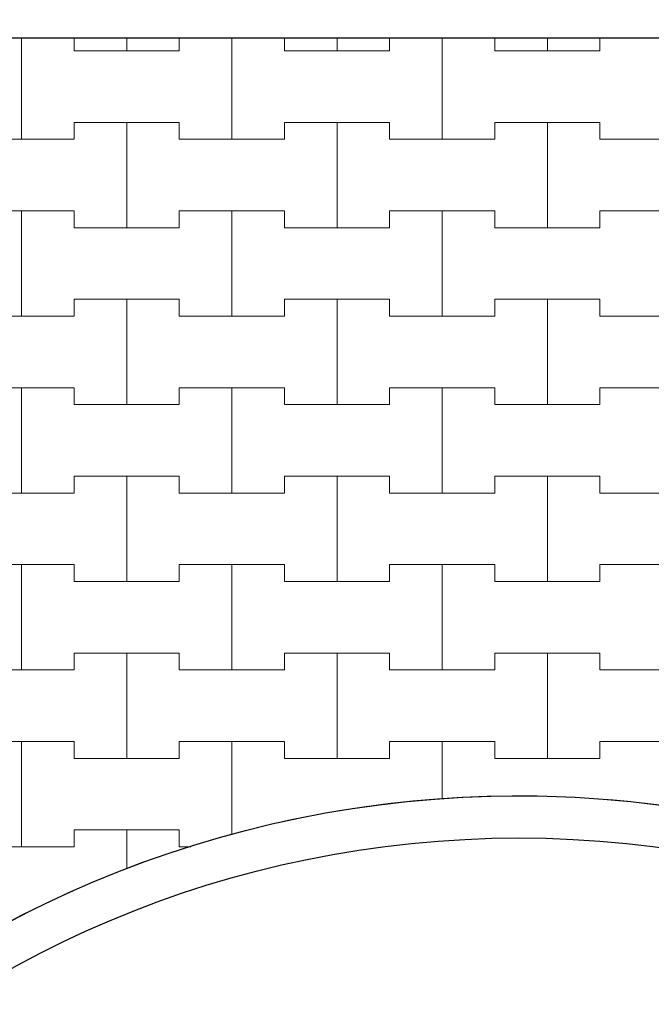
# Model space of a CAD drawing. Extents: x 363816 to 622928, y -49748 to 18386.
# Drawn here: x 458739 to 462492, y -33485 to -27640 of the extents above; entities that cross this region are included whole.
import ezdxf

# ---------------------------------------------------------------- set-up
doc = ezdxf.new("R2010")
doc.units = 0
doc.header["$MEASUREMENT"] = 0
for name, color, linetype, lineweight in [('2D - Ogólne_Nr_Pióra__121', 7, 'Continuous', 5), ('2D - Ogólne_Nr_Pióra__19', 255, 'Continuous', 0), ('2D - Ogólne_Nr_Pióra__41', 7, 'Continuous', 30), ('Wymiarowanie - Ogólne_Nr_Pióra__121', 7, 'Continuous', 5)]:
    doc.layers.add(name, color=color, linetype=linetype, lineweight=lineweight)
doc.layers.add('Wymiarowanie - Ogólne', color=7, linetype='Continuous')
doc.styles.add('GENERATED_STYLE_1', font='txt')
doc.dimstyles.new('GENERATED_STYLE__1', dxfattribs={"dimtxt": 500, "dimasz": 304, "dimexe": 0.18, "dimexo": 0, "dimgap": 0.09, "dimtad": 1, "dimtih": 1, "dimtoh": 1, "dimdec": 0, "dimlfac": 0.1, "dimzin": 0, "dimdsep": 46, "dimtxsty": 'GENERATED_STYLE_1', "dimblk": 'ARROWHEAD_2', "dimblk1": 'ARROWHEAD_2', "dimblk2": 'ARROWHEAD_2', "dimcen": 0.09, "dimclrd": 7, "dimclre": 7, "dimclrt": 7, "dimazin": 0, "dimtfac": 1, "dimtdec": 4, "dimtmove": 0, "dimatfit": 3, "dimfxl": 0, "dimtolj": 1, "dimtzin": 0, "dimarcsym": 0})

# ---------------------------------------------------------------- blocks, each defined once
blk = doc.blocks.new('*X30')
at = {"layer": '2D - Ogólne_Nr_Pióra__121', "linetype": 'Continuous'}
for p, q in [((458750, -28350), (458750, -27747.626973)), ((458750, -27747.626973), (458750, -28350)), ((459062.5, -27747.626973), (459062.5, -27825)), ((459062.5, -27825), (459062.5, -27747.626973)), ((459375, -27825), (459375, -27747.626973)), ((459375, -27747.626973), (459375, -27825)), ((459687.5, -27825), (459687.5, -27747.626973)), ((459687.5, -27747.626973), (459687.5, -27825)), ((460000, -28350), (460000, -27747.626973)), ((460000, -27747.626973), (460000, -28350)), ((460312.5, -27747.626973), (460312.5, -27825)), ((460312.5, -27825), (460312.5, -27747.626973)), ((460625, -27825), (460625, -27747.626973)), ((460625, -27747.626973), (460625, -27825)), ((460937.5, -27825), (460937.5, -27747.626973)), ((460937.5, -27747.626973), (460937.5, -27825)), ((461250, -28350), (461250, -27747.626973)), ((461250, -27747.626973), (461250, -28350)), ((461562.5, -27747.626973), (461562.5, -27825)), ((461562.5, -27825), (461562.5, -27747.626973)), ((461875, -27825), (461875, -27747.626973)), ((461875, -27747.626973), (461875, -27825)), ((462187.5, -27825), (462187.5, -27747.626973)), ((462187.5, -27747.626973), (462187.5, -27825)), ((459062.5, -27825), (459375, -27825)), ((459062.5, -27825), (459687.5, -27825)), ((459375, -27825), (459687.5, -27825)), ((460312.5, -27825), (460625, -27825)), ((460312.5, -27825), (460937.5, -27825)), ((460625, -27825), (460937.5, -27825)), ((461562.5, -27825), (461875, -27825)), ((461562.5, -27825), (462187.5, -27825)), ((461875, -27825), (462187.5, -27825)), ((459062.5, -28350), (459062.5, -28250)), ((459062.5, -28250), (459062.5, -28350)), ((459062.5, -28250), (459375, -28250)), ((459062.5, -28250), (459687.5, -28250)), ((459375, -28250), (459687.5, -28250)), ((459375, -28875), (459375, -28250)), ((459375, -28250), (459375, -28875)), ((459687.5, -28250), (459687.5, -28350)), ((459687.5, -28350), (459687.5, -28250)), ((460312.5, -28350), (460312.5, -28250)), ((460312.5, -28250), (460312.5, -28350)), ((460312.5, -28250), (460625, -28250)), ((460312.5, -28250), (460937.5, -28250)), ((460625, -28250), (460937.5, -28250)), ((460625, -28875), (460625, -28250)), ((460625, -28250), (460625, -28875)), ((460937.5, -28250), (460937.5, -28350)), ((460937.5, -28350), (460937.5, -28250)), ((461562.5, -28350), (461562.5, -28250)), ((461562.5, -28250), (461562.5, -28350)), ((461562.5, -28250), (461875, -28250)), ((461562.5, -28250), (462187.5, -28250)), ((461875, -28250), (462187.5, -28250)), ((461875, -28875), (461875, -28250)), ((461875, -28250), (461875, -28875)), ((462187.5, -28250), (462187.5, -28350)), ((462187.5, -28350), (462187.5, -28250)), ((458437.5, -28350), (458750, -28350)), ((458437.5, -28350), (459062.5, -28350)), ((458750, -28350), (459062.5, -28350)), ((459687.5, -28350), (460000, -28350)), ((459687.5, -28350), (460312.5, -28350)), ((460000, -28350), (460312.5, -28350)), ((460937.5, -28350), (461250, -28350)), ((460937.5, -28350), (461562.5, -28350)), ((461250, -28350), (461562.5, -28350)), ((462187.5, -28350), (462500, -28350)), ((462187.5, -28350), (462812.5, -28350)), ((458437.5, -28775), (458750, -28775)), ((458437.5, -28775), (459062.5, -28775)), ((458750, -28775), (459062.5, -28775)), ((458750, -29400), (458750, -28775)), ((458750, -28775), (458750, -29400)), ((459062.5, -28775), (459062.5, -28875)), ((459062.5, -28875), (459062.5, -28775)), ((459687.5, -28875), (459687.5, -28775)), ((459687.5, -28775), (459687.5, -28875)), ((459687.5, -28775), (460000, -28775)), ((459687.5, -28775), (460312.5, -28775)), ((460000, -28775), (460312.5, -28775)), ((460000, -29400), (460000, -28775)), ((460000, -28775), (460000, -29400)), ((460312.5, -28775), (460312.5, -28875)), ((460312.5, -28875), (460312.5, -28775)), ((460937.5, -28875), (460937.5, -28775)), ((460937.5, -28775), (460937.5, -28875)), ((460937.5, -28775), (461250, -28775)), ((460937.5, -28775), (461562.5, -28775)), ((461250, -28775), (461562.5, -28775)), ((461250, -29400), (461250, -28775)), ((461250, -28775), (461250, -29400)), ((461562.5, -28775), (461562.5, -28875)), ((461562.5, -28875), (461562.5, -28775)), ((462187.5, -28875), (462187.5, -28775)), ((462187.5, -28775), (462187.5, -28875)), ((462187.5, -28775), (462500, -28775)), ((462187.5, -28775), (462812.5, -28775)), ((459062.5, -28875), (459375, -28875)), ((459062.5, -28875), (459687.5, -28875)), ((459375, -28875), (459687.5, -28875)), ((460312.5, -28875), (460625, -28875)), ((460312.5, -28875), (460937.5, -28875)), ((460625, -28875), (460937.5, -28875)), ((461562.5, -28875), (461875, -28875)), ((461562.5, -28875), (462187.5, -28875)), ((461875, -28875), (462187.5, -28875)), ((459062.5, -29400), (459062.5, -29300)), ((459062.5, -29300), (459062.5, -29400)), ((459062.5, -29300), (459375, -29300)), ((459062.5, -29300), (459687.5, -29300)), ((459375, -29300), (459687.5, -29300)), ((459375, -29925), (459375, -29300)), ((459375, -29300), (459375, -29925)), ((459687.5, -29300), (459687.5, -29400)), ((459687.5, -29400), (459687.5, -29300)), ((460312.5, -29400), (460312.5, -29300)), ((460312.5, -29300), (460312.5, -29400)), ((460312.5, -29300), (460625, -29300)), ((460312.5, -29300), (460937.5, -29300)), ((460625, -29300), (460937.5, -29300)), ((460625, -29925), (460625, -29300)), ((460625, -29300), (460625, -29925)), ((460937.5, -29300), (460937.5, -29400)), ((460937.5, -29400), (460937.5, -29300)), ((461562.5, -29400), (461562.5, -29300)), ((461562.5, -29300), (461562.5, -29400)), ((461562.5, -29300), (461875, -29300)), ((461562.5, -29300), (462187.5, -29300)), ((461875, -29300), (462187.5, -29300)), ((461875, -29925), (461875, -29300)), ((461875, -29300), (461875, -29925)), ((462187.5, -29300), (462187.5, -29400)), ((462187.5, -29400), (462187.5, -29300)), ((458437.5, -29400), (458750, -29400)), ((458437.5, -29400), (459062.5, -29400)), ((458750, -29400), (459062.5, -29400)), ((459687.5, -29400), (460000, -29400)), ((459687.5, -29400), (460312.5, -29400)), ((460000, -29400), (460312.5, -29400)), ((460937.5, -29400), (461250, -29400)), ((460937.5, -29400), (461562.5, -29400)), ((461250, -29400), (461562.5, -29400)), ((462187.5, -29400), (462500, -29400)), ((462187.5, -29400), (462812.5, -29400)), ((458437.5, -29825), (458750, -29825)), ((458437.5, -29825), (459062.5, -29825)), ((458750, -29825), (459062.5, -29825)), ((458750, -30450), (458750, -29825)), ((458750, -29825), (458750, -30450)), ((459062.5, -29825), (459062.5, -29925)), ((459062.5, -29925), (459062.5, -29825)), ((459687.5, -29925), (459687.5, -29825)), ((459687.5, -29825), (459687.5, -29925)), ((459687.5, -29825), (460000, -29825)), ((459687.5, -29825), (460312.5, -29825)), ((460000, -29825), (460312.5, -29825)), ((460000, -30450), (460000, -29825)), ((460000, -29825), (460000, -30450)), ((460312.5, -29825), (460312.5, -29925)), ((460312.5, -29925), (460312.5, -29825)), ((460937.5, -29925), (460937.5, -29825)), ((460937.5, -29825), (460937.5, -29925)), ((460937.5, -29825), (461250, -29825)), ((460937.5, -29825), (461562.5, -29825)), ((461250, -29825), (461562.5, -29825)), ((461250, -30450), (461250, -29825)), ((461250, -29825), (461250, -30450)), ((461562.5, -29825), (461562.5, -29925)), ((461562.5, -29925), (461562.5, -29825)), ((462187.5, -29925), (462187.5, -29825)), ((462187.5, -29825), (462187.5, -29925)), ((462187.5, -29825), (462500, -29825)), ((462187.5, -29825), (462812.5, -29825)), ((459062.5, -29925), (459375, -29925)), ((459062.5, -29925), (459687.5, -29925)), ((459375, -29925), (459687.5, -29925)), ((460312.5, -29925), (460625, -29925)), ((460312.5, -29925), (460937.5, -29925)), ((460625, -29925), (460937.5, -29925)), ((461562.5, -29925), (461875, -29925)), ((461562.5, -29925), (462187.5, -29925)), ((461875, -29925), (462187.5, -29925)), ((459062.5, -30450), (459062.5, -30350)), ((459062.5, -30350), (459062.5, -30450)), ((459062.5, -30350), (459375, -30350)), ((459062.5, -30350), (459687.5, -30350)), ((459375, -30350), (459687.5, -30350)), ((459375, -30975), (459375, -30350)), ((459375, -30350), (459375, -30975)), ((459687.5, -30350), (459687.5, -30450)), ((459687.5, -30450), (459687.5, -30350)), ((460312.5, -30450), (460312.5, -30350)), ((460312.5, -30350), (460312.5, -30450)), ((460312.5, -30350), (460625, -30350)), ((460312.5, -30350), (460937.5, -30350)), ((460625, -30350), (460937.5, -30350)), ((460625, -30975), (460625, -30350)), ((460625, -30350), (460625, -30975)), ((460937.5, -30350), (460937.5, -30450)), ((460937.5, -30450), (460937.5, -30350)), ((461562.5, -30450), (461562.5, -30350)), ((461562.5, -30350), (461562.5, -30450)), ((461562.5, -30350), (461875, -30350)), ((461562.5, -30350), (462187.5, -30350)), ((461875, -30350), (462187.5, -30350)), ((461875, -30975), (461875, -30350)), ((461875, -30350), (461875, -30975)), ((462187.5, -30350), (462187.5, -30450)), ((462187.5, -30450), (462187.5, -30350)), ((458437.5, -30450), (458750, -30450)), ((458437.5, -30450), (459062.5, -30450)), ((458750, -30450), (459062.5, -30450)), ((459687.5, -30450), (460000, -30450)), ((459687.5, -30450), (460312.5, -30450)), ((460000, -30450), (460312.5, -30450)), ((460937.5, -30450), (461250, -30450)), ((460937.5, -30450), (461562.5, -30450)), ((461250, -30450), (461562.5, -30450)), ((462187.5, -30450), (462500, -30450)), ((462187.5, -30450), (462812.5, -30450)), ((458437.5, -30875), (458750, -30875)), ((458437.5, -30875), (459062.5, -30875)), ((458750, -30875), (459062.5, -30875)), ((458750, -31500), (458750, -30875)), ((458750, -30875), (458750, -31500)), ((459062.5, -30875), (459062.5, -30975)), ((459062.5, -30975), (459062.5, -30875)), ((459687.5, -30975), (459687.5, -30875)), ((459687.5, -30875), (459687.5, -30975)), ((459687.5, -30875), (460000, -30875)), ((459687.5, -30875), (460312.5, -30875)), ((460000, -30875), (460312.5, -30875)), ((460000, -31500), (460000, -30875)), ((460000, -30875), (460000, -31500)), ((460312.5, -30875), (460312.5, -30975)), ((460312.5, -30975), (460312.5, -30875)), ((460937.5, -30975), (460937.5, -30875)), ((460937.5, -30875), (460937.5, -30975)), ((460937.5, -30875), (461250, -30875)), ((460937.5, -30875), (461562.5, -30875)), ((461250, -30875), (461562.5, -30875)), ((461250, -31500), (461250, -30875)), ((461250, -30875), (461250, -31500)), ((461562.5, -30875), (461562.5, -30975)), ((461562.5, -30975), (461562.5, -30875)), ((462187.5, -30975), (462187.5, -30875)), ((462187.5, -30875), (462187.5, -30975)), ((462187.5, -30875), (462500, -30875)), ((462187.5, -30875), (462812.5, -30875)), ((459062.5, -30975), (459375, -30975)), ((459062.5, -30975), (459687.5, -30975)), ((459375, -30975), (459687.5, -30975)), ((460312.5, -30975), (460625, -30975)), ((460312.5, -30975), (460937.5, -30975)), ((460625, -30975), (460937.5, -30975)), ((461562.5, -30975), (461875, -30975)), ((461562.5, -30975), (462187.5, -30975)), ((461875, -30975), (462187.5, -30975)), ((459062.5, -31500), (459062.5, -31400)), ((459062.5, -31400), (459062.5, -31500)), ((459062.5, -31400), (459375, -31400)), ((459062.5, -31400), (459687.5, -31400)), ((459375, -31400), (459687.5, -31400)), ((459375, -32025), (459375, -31400)), ((459375, -31400), (459375, -32025)), ((459687.5, -31400), (459687.5, -31500)), ((459687.5, -31500), (459687.5, -31400)), ((460312.5, -31500), (460312.5, -31400)), ((460312.5, -31400), (460312.5, -31500)), ((460312.5, -31400), (460625, -31400)), ((460312.5, -31400), (460937.5, -31400)), ((460625, -31400), (460937.5, -31400)), ((460625, -32025), (460625, -31400)), ((460625, -31400), (460625, -32025)), ((460937.5, -31400), (460937.5, -31500)), ((460937.5, -31500), (460937.5, -31400)), ((461562.5, -31500), (461562.5, -31400)), ((461562.5, -31400), (461562.5, -31500)), ((461562.5, -31400), (461875, -31400)), ((461562.5, -31400), (462187.5, -31400)), ((461875, -31400), (462187.5, -31400)), ((461875, -32025), (461875, -31400)), ((461875, -31400), (461875, -32025)), ((462187.5, -31400), (462187.5, -31500)), ((462187.5, -31500), (462187.5, -31400)), ((458437.5, -31500), (458750, -31500)), ((458437.5, -31500), (459062.5, -31500)), ((458750, -31500), (459062.5, -31500)), ((459687.5, -31500), (460000, -31500)), ((459687.5, -31500), (460312.5, -31500)), ((460000, -31500), (460312.5, -31500)), ((460937.5, -31500), (461250, -31500)), ((460937.5, -31500), (461562.5, -31500)), ((461250, -31500), (461562.5, -31500)), ((462187.5, -31500), (462500, -31500)), ((462187.5, -31500), (462812.5, -31500)), ((458437.5, -31925), (458750, -31925)), ((458437.5, -31925), (459062.5, -31925)), ((458750, -31925), (459062.5, -31925)), ((458750, -32550), (458750, -31925)), ((458750, -31925), (458750, -32550)), ((459062.5, -31925), (459062.5, -32025)), ((459062.5, -32025), (459062.5, -31925)), ((459687.5, -32025), (459687.5, -31925)), ((459687.5, -31925), (459687.5, -32025)), ((459687.5, -31925), (460000, -31925)), ((459687.5, -31925), (460312.5, -31925)), ((460000, -31925), (460312.5, -31925)), ((460000, -32479.649557), (460000, -31925)), ((460000, -31925), (460000, -32479.649557)), ((460312.5, -31925), (460312.5, -32025)), ((460312.5, -32025), (460312.5, -31925)), ((460937.5, -32025), (460937.5, -31925)), ((460937.5, -31925), (460937.5, -32025)), ((460937.5, -31925), (461250, -31925)), ((460937.5, -31925), (461562.5, -31925)), ((461250, -31925), (461562.5, -31925)), ((461250, -32265.025905), (461250, -31925)), ((461250, -31925), (461250, -32265.025905)), ((461562.5, -31925), (461562.5, -32025)), ((461562.5, -32025), (461562.5, -31925)), ((462187.5, -32025), (462187.5, -31925)), ((462187.5, -31925), (462187.5, -32025)), ((462187.5, -31925), (462500, -31925)), ((462187.5, -31925), (462812.5, -31925)), ((459062.5, -32025), (459375, -32025)), ((459062.5, -32025), (459687.5, -32025)), ((459375, -32025), (459687.5, -32025)), ((460312.5, -32025), (460625, -32025)), ((460312.5, -32025), (460937.5, -32025)), ((460625, -32025), (460937.5, -32025)), ((461562.5, -32025), (461875, -32025)), ((461562.5, -32025), (462187.5, -32025)), ((461875, -32025), (462187.5, -32025)), ((459062.5, -32550), (459062.5, -32450)), ((459062.5, -32450), (459062.5, -32550)), ((459062.5, -32450), (459375, -32450)), ((459062.5, -32450), (459687.5, -32450)), ((459375, -32450), (459687.5, -32450)), ((459375, -32680.589156), (459375, -32450)), ((459375, -32450), (459375, -32680.589156)), ((459687.5, -32450), (459687.5, -32550)), ((459687.5, -32550), (459687.5, -32450)), ((458437.5, -32550), (458750, -32550)), ((458437.5, -32550), (459062.5, -32550)), ((458750, -32550), (459062.5, -32550)), ((459687.5, -32550), (459756.574277, -32550)), ((459687.5, -32550), (459756.574277, -32550))]:
    blk.add_line(p, q, dxfattribs=at)
blk = doc.blocks.new('Wypełnienie_15')
at = {"layer": '2D - Ogólne_Nr_Pióra__19', "linetype": 'Continuous'}
blk.add_line((470706.1, -27747.6), (452706.1, -27747.6), dxfattribs=at)
for start, end in [(85.06662, 166.84604), (348.39856, 85.06662)]:
    blk.add_arc((461706.1, -38747.6), 6500, start, end, dxfattribs=at)
at = {"layer": '2D - Ogólne_Nr_Pióra__121', "linetype": 'Continuous'}
blk.add_blockref('*X30', (0, 0), dxfattribs=at)
blk = doc.blocks.new('*D74')
at = {"layer": 'Wymiarowanie - Ogólne_Nr_Pióra__121', "linetype": 'Continuous'}
for p, q in [((371206.1, -26161.8), (371206.1, -25561.8)), ((388206.1, -26161.8), (388206.1, -25561.8)), ((371321.6, -25661.8), (371090.7, -26061.8)), ((388321.6, -25661.8), (388090.7, -26061.8)), ((371010.5, -25861.8), (371206.1, -25861.8)), ((371206.1, -25861.8), (388206.1, -25861.8))]:
    blk.add_line(p, q, dxfattribs=at)
at = {"layer": 'Wymiarowanie - Ogólne_Nr_Pióra__121', "char_height": 500, "attachment_point": 7, "style": 'GENERATED_STYLE_1'}
for s, insert in [('{1\xa0700}', (378851.3, -25761.8)), ('{500}', (390138.3, -25761.8)), ('{1\xa0700}', (400852.6, -25761.8)), ('{500}', (412137, -25761.8)), ('{1\xa0700}', (422851.3, -25761.8)), ('{500}', (434137, -25761.8)), ('{1\xa0300}', (442851.3, -25761.8)), ('{500}', (452137, -25761.8)), ('{1\xa0300}', (460851.3, -25761.8))]:
    blk.add_mtext(s, dxfattribs=dict(at, insert=insert))
blk = doc.blocks.new('ARROWHEAD_2')
at = {"color": 0, "linetype": 'Continuous', "lineweight": 0}
for p, q in [((-0.378, -0.655), (0.378, 0.655)), ((0, 0), (-1, 0))]:
    blk.add_line(p, q, dxfattribs=at)
blk = doc.blocks.new('*D75')
at = {"layer": 'Wymiarowanie - Ogólne_Nr_Pióra__121', "linetype": 'Continuous'}
for p, q in [((388206.1, -26161.8), (388206.1, -25561.8)), ((393208.7, -26161.8), (393208.7, -25561.8)), ((388321.6, -25661.8), (388090.7, -26061.8)), ((393324.1, -25661.8), (393093.2, -26061.8)), ((388206.1, -25861.8), (393208.7, -25861.8))]:
    blk.add_line(p, q, dxfattribs=at)
at = {"layer": 'Wymiarowanie - Ogólne_Nr_Pióra__121', "char_height": 500, "attachment_point": 7, "style": 'GENERATED_STYLE_1'}
for s, insert in [('{1\xa0700}', (378851.3, -25761.8)), ('{500}', (390138.3, -25761.8)), ('{1\xa0700}', (400852.6, -25761.8)), ('{500}', (412137, -25761.8)), ('{1\xa0700}', (422851.3, -25761.8)), ('{500}', (434137, -25761.8)), ('{1\xa0300}', (442851.3, -25761.8)), ('{500}', (452137, -25761.8)), ('{1\xa0300}', (460851.3, -25761.8))]:
    blk.add_mtext(s, dxfattribs=dict(at, insert=insert))
blk = doc.blocks.new('*D76')
at = {"layer": 'Wymiarowanie - Ogólne_Nr_Pióra__121', "linetype": 'Continuous'}
for p, q in [((393208.7, -26161.8), (393208.7, -25561.8)), ((410206.1, -26161.8), (410206.1, -25561.8)), ((393324.1, -25661.8), (393093.2, -26061.8)), ((410321.6, -25661.8), (410090.7, -26061.8)), ((393208.7, -25861.8), (410206.1, -25861.8))]:
    blk.add_line(p, q, dxfattribs=at)
at = {"layer": 'Wymiarowanie - Ogólne_Nr_Pióra__121', "char_height": 500, "attachment_point": 7, "style": 'GENERATED_STYLE_1'}
for s, insert in [('{1\xa0700}', (378851.3, -25761.8)), ('{500}', (390138.3, -25761.8)), ('{1\xa0700}', (400852.6, -25761.8)), ('{500}', (412137, -25761.8)), ('{1\xa0700}', (422851.3, -25761.8)), ('{500}', (434137, -25761.8)), ('{1\xa0300}', (442851.3, -25761.8)), ('{500}', (452137, -25761.8)), ('{1\xa0300}', (460851.3, -25761.8))]:
    blk.add_mtext(s, dxfattribs=dict(at, insert=insert))
blk = doc.blocks.new('*D77')
at = {"layer": 'Wymiarowanie - Ogólne_Nr_Pióra__121', "linetype": 'Continuous'}
for p, q in [((410206.1, -26161.8), (410206.1, -25561.8)), ((415206.1, -26161.8), (415206.1, -25561.8)), ((410321.6, -25661.8), (410090.7, -26061.8)), ((415321.6, -25661.8), (415090.7, -26061.8)), ((410206.1, -25861.8), (415206.1, -25861.8))]:
    blk.add_line(p, q, dxfattribs=at)
at = {"layer": 'Wymiarowanie - Ogólne_Nr_Pióra__121', "char_height": 500, "attachment_point": 7, "style": 'GENERATED_STYLE_1'}
for s, insert in [('{1\xa0700}', (378851.3, -25761.8)), ('{500}', (390138.3, -25761.8)), ('{1\xa0700}', (400852.6, -25761.8)), ('{500}', (412137, -25761.8)), ('{1\xa0700}', (422851.3, -25761.8)), ('{500}', (434137, -25761.8)), ('{1\xa0300}', (442851.3, -25761.8)), ('{500}', (452137, -25761.8)), ('{1\xa0300}', (460851.3, -25761.8))]:
    blk.add_mtext(s, dxfattribs=dict(at, insert=insert))
blk = doc.blocks.new('*D78')
at = {"layer": 'Wymiarowanie - Ogólne_Nr_Pióra__121', "linetype": 'Continuous'}
for p, q in [((415206.1, -26161.8), (415206.1, -25561.8)), ((432206.1, -26161.8), (432206.1, -25561.8)), ((415321.6, -25661.8), (415090.7, -26061.8)), ((432321.6, -25661.8), (432090.7, -26061.8)), ((415206.1, -25861.8), (432206.1, -25861.8))]:
    blk.add_line(p, q, dxfattribs=at)
at = {"layer": 'Wymiarowanie - Ogólne_Nr_Pióra__121', "char_height": 500, "attachment_point": 7, "style": 'GENERATED_STYLE_1'}
for s, insert in [('{1\xa0700}', (378851.3, -25761.8)), ('{500}', (390138.3, -25761.8)), ('{1\xa0700}', (400852.6, -25761.8)), ('{500}', (412137, -25761.8)), ('{1\xa0700}', (422851.3, -25761.8)), ('{500}', (434137, -25761.8)), ('{1\xa0300}', (442851.3, -25761.8)), ('{500}', (452137, -25761.8)), ('{1\xa0300}', (460851.3, -25761.8))]:
    blk.add_mtext(s, dxfattribs=dict(at, insert=insert))
blk = doc.blocks.new('*D79')
at = {"layer": 'Wymiarowanie - Ogólne_Nr_Pióra__121', "linetype": 'Continuous'}
for p, q in [((432206.1, -26161.8), (432206.1, -25561.8)), ((437206.1, -26161.8), (437206.1, -25561.8)), ((432321.6, -25661.8), (432090.7, -26061.8)), ((437321.6, -25661.8), (437090.7, -26061.8)), ((432206.1, -25861.8), (437206.1, -25861.8))]:
    blk.add_line(p, q, dxfattribs=at)
at = {"layer": 'Wymiarowanie - Ogólne_Nr_Pióra__121', "char_height": 500, "attachment_point": 7, "style": 'GENERATED_STYLE_1'}
for s, insert in [('{1\xa0700}', (378851.3, -25761.8)), ('{500}', (390138.3, -25761.8)), ('{1\xa0700}', (400852.6, -25761.8)), ('{500}', (412137, -25761.8)), ('{1\xa0700}', (422851.3, -25761.8)), ('{500}', (434137, -25761.8)), ('{1\xa0300}', (442851.3, -25761.8)), ('{500}', (452137, -25761.8)), ('{1\xa0300}', (460851.3, -25761.8))]:
    blk.add_mtext(s, dxfattribs=dict(at, insert=insert))
blk = doc.blocks.new('*D80')
at = {"layer": 'Wymiarowanie - Ogólne_Nr_Pióra__121', "linetype": 'Continuous'}
for p, q in [((437206.1, -26161.8), (437206.1, -25561.8)), ((450206.1, -26161.8), (450206.1, -25561.8)), ((437321.6, -25661.8), (437090.7, -26061.8)), ((450321.6, -25661.8), (450090.7, -26061.8)), ((437206.1, -25861.8), (450206.1, -25861.8))]:
    blk.add_line(p, q, dxfattribs=at)
at = {"layer": 'Wymiarowanie - Ogólne_Nr_Pióra__121', "char_height": 500, "attachment_point": 7, "style": 'GENERATED_STYLE_1'}
for s, insert in [('{1\xa0700}', (378851.3, -25761.8)), ('{500}', (390138.3, -25761.8)), ('{1\xa0700}', (400852.6, -25761.8)), ('{500}', (412137, -25761.8)), ('{1\xa0700}', (422851.3, -25761.8)), ('{500}', (434137, -25761.8)), ('{1\xa0300}', (442851.3, -25761.8)), ('{500}', (452137, -25761.8)), ('{1\xa0300}', (460851.3, -25761.8))]:
    blk.add_mtext(s, dxfattribs=dict(at, insert=insert))
blk = doc.blocks.new('*D81')
at = {"layer": 'Wymiarowanie - Ogólne_Nr_Pióra__121', "linetype": 'Continuous'}
for p, q in [((450206.1, -26161.8), (450206.1, -25561.8)), ((455206.1, -26161.8), (455206.1, -25561.8)), ((450321.6, -25661.8), (450090.7, -26061.8)), ((455321.6, -25661.8), (455090.7, -26061.8)), ((450206.1, -25861.8), (455206.1, -25861.8))]:
    blk.add_line(p, q, dxfattribs=at)
at = {"layer": 'Wymiarowanie - Ogólne_Nr_Pióra__121', "char_height": 500, "attachment_point": 7, "style": 'GENERATED_STYLE_1'}
for s, insert in [('{1\xa0700}', (378851.3, -25761.8)), ('{500}', (390138.3, -25761.8)), ('{1\xa0700}', (400852.6, -25761.8)), ('{500}', (412137, -25761.8)), ('{1\xa0700}', (422851.3, -25761.8)), ('{500}', (434137, -25761.8)), ('{1\xa0300}', (442851.3, -25761.8)), ('{500}', (452137, -25761.8)), ('{1\xa0300}', (460851.3, -25761.8))]:
    blk.add_mtext(s, dxfattribs=dict(at, insert=insert))
blk = doc.blocks.new('*D82')
at = {"layer": 'Wymiarowanie - Ogólne_Nr_Pióra__121', "linetype": 'Continuous'}
for p, q in [((455206.1, -26161.8), (455206.1, -25561.8)), ((468206.1, -26161.8), (468206.1, -25561.8)), ((455321.6, -25661.8), (455090.7, -26061.8)), ((468090.7, -26061.8), (468321.6, -25661.8)), ((455206.1, -25861.8), (468206.1, -25861.8)), ((468206.1, -25861.8), (468401.7, -25861.8))]:
    blk.add_line(p, q, dxfattribs=at)
at = {"layer": 'Wymiarowanie - Ogólne_Nr_Pióra__121', "char_height": 500, "attachment_point": 7, "style": 'GENERATED_STYLE_1'}
for s, insert in [('{1\xa0700}', (378851.3, -25761.8)), ('{500}', (390138.3, -25761.8)), ('{1\xa0700}', (400852.6, -25761.8)), ('{500}', (412137, -25761.8)), ('{1\xa0700}', (422851.3, -25761.8)), ('{500}', (434137, -25761.8)), ('{1\xa0300}', (442851.3, -25761.8)), ('{500}', (452137, -25761.8)), ('{1\xa0300}', (460851.3, -25761.8))]:
    blk.add_mtext(s, dxfattribs=dict(at, insert=insert))
blk = doc.blocks.new('*D83')
at = {"layer": 'Wymiarowanie - Ogólne_Nr_Pióra__121', "linetype": 'Continuous'}
for p, q in [((371206.1, -24627.5), (371206.1, -24027.5)), ((379706.1, -24627.5), (379706.1, -24027.5)), ((371321.6, -24127.5), (371090.7, -24527.5)), ((379821.6, -24127.5), (379590.7, -24527.5)), ((371010.5, -24327.5), (371206.1, -24327.5)), ((371206.1, -24327.5), (379706.1, -24327.5))]:
    blk.add_line(p, q, dxfattribs=at)
at = {"layer": 'Wymiarowanie - Ogólne_Nr_Pióra__121', "char_height": 500, "attachment_point": 7, "style": 'GENERATED_STYLE_1'}
for s, insert in [('{850}', (374887, -24227.5)), ('{2\xa0200}', (389851.3, -24227.5)), ('{2\xa0200}', (411851.3, -24227.5)), ('{2\xa0000}', (432851.3, -24227.5)), ('{930}', (447785.3, -24227.5)), ('{870}', (456785.3, -24227.5)), ('{650}', (464387, -24227.5))]:
    blk.add_mtext(s, dxfattribs=dict(at, insert=insert))
blk = doc.blocks.new('*D84')
at = {"layer": 'Wymiarowanie - Ogólne_Nr_Pióra__121', "linetype": 'Continuous'}
for p, q in [((379706.1, -24627.5), (379706.1, -24027.5)), ((401706.1, -24627.5), (401706.1, -24027.5)), ((379821.6, -24127.5), (379590.7, -24527.5)), ((401821.6, -24127.5), (401590.7, -24527.5)), ((379706.1, -24327.5), (401706.1, -24327.5))]:
    blk.add_line(p, q, dxfattribs=at)
at = {"layer": 'Wymiarowanie - Ogólne_Nr_Pióra__121', "char_height": 500, "attachment_point": 7, "style": 'GENERATED_STYLE_1'}
for s, insert in [('{850}', (374887, -24227.5)), ('{2\xa0200}', (389851.3, -24227.5)), ('{2\xa0200}', (411851.3, -24227.5)), ('{2\xa0000}', (432851.3, -24227.5)), ('{930}', (447785.3, -24227.5)), ('{870}', (456785.3, -24227.5)), ('{650}', (464387, -24227.5))]:
    blk.add_mtext(s, dxfattribs=dict(at, insert=insert))
blk = doc.blocks.new('*D85')
at = {"layer": 'Wymiarowanie - Ogólne_Nr_Pióra__121', "linetype": 'Continuous'}
for p, q in [((401706.1, -24627.5), (401706.1, -24027.5)), ((423706.1, -24627.5), (423706.1, -24027.5)), ((401821.6, -24127.5), (401590.7, -24527.5)), ((423821.6, -24127.5), (423590.7, -24527.5)), ((401706.1, -24327.5), (423706.1, -24327.5))]:
    blk.add_line(p, q, dxfattribs=at)
at = {"layer": 'Wymiarowanie - Ogólne_Nr_Pióra__121', "char_height": 500, "attachment_point": 7, "style": 'GENERATED_STYLE_1'}
for s, insert in [('{850}', (374887, -24227.5)), ('{2\xa0200}', (389851.3, -24227.5)), ('{2\xa0200}', (411851.3, -24227.5)), ('{2\xa0000}', (432851.3, -24227.5)), ('{930}', (447785.3, -24227.5)), ('{870}', (456785.3, -24227.5)), ('{650}', (464387, -24227.5))]:
    blk.add_mtext(s, dxfattribs=dict(at, insert=insert))
blk = doc.blocks.new('*D86')
at = {"layer": 'Wymiarowanie - Ogólne_Nr_Pióra__121', "linetype": 'Continuous'}
for p, q in [((423706.1, -24627.5), (423706.1, -24027.5)), ((443706.1, -24627.5), (443706.1, -24027.5)), ((423821.6, -24127.5), (423590.7, -24527.5)), ((443821.6, -24127.5), (443590.7, -24527.5)), ((423706.1, -24327.5), (443706.1, -24327.5))]:
    blk.add_line(p, q, dxfattribs=at)
at = {"layer": 'Wymiarowanie - Ogólne_Nr_Pióra__121', "char_height": 500, "attachment_point": 7, "style": 'GENERATED_STYLE_1'}
for s, insert in [('{850}', (374887, -24227.5)), ('{2\xa0200}', (389851.3, -24227.5)), ('{2\xa0200}', (411851.3, -24227.5)), ('{2\xa0000}', (432851.3, -24227.5)), ('{930}', (447785.3, -24227.5)), ('{870}', (456785.3, -24227.5)), ('{650}', (464387, -24227.5))]:
    blk.add_mtext(s, dxfattribs=dict(at, insert=insert))
blk = doc.blocks.new('*D87')
at = {"layer": 'Wymiarowanie - Ogólne_Nr_Pióra__121', "linetype": 'Continuous'}
for p, q in [((443706.1, -24627.5), (443706.1, -24027.5)), ((453002.8, -24627.5), (453002.8, -24027.5)), ((443821.6, -24127.5), (443590.7, -24527.5)), ((453118.3, -24127.5), (452887.4, -24527.5)), ((443706.1, -24327.5), (453002.8, -24327.5))]:
    blk.add_line(p, q, dxfattribs=at)
at = {"layer": 'Wymiarowanie - Ogólne_Nr_Pióra__121', "char_height": 500, "attachment_point": 7, "style": 'GENERATED_STYLE_1'}
for s, insert in [('{850}', (374887, -24227.5)), ('{2\xa0200}', (389851.3, -24227.5)), ('{2\xa0200}', (411851.3, -24227.5)), ('{2\xa0000}', (432851.3, -24227.5)), ('{930}', (447785.3, -24227.5)), ('{870}', (456785.3, -24227.5)), ('{650}', (464387, -24227.5))]:
    blk.add_mtext(s, dxfattribs=dict(at, insert=insert))
blk = doc.blocks.new('*D88')
at = {"layer": 'Wymiarowanie - Ogólne_Nr_Pióra__121', "linetype": 'Continuous'}
for p, q in [((453002.8, -24627.5), (453002.8, -24027.5)), ((461706.1, -24627.5), (461706.1, -24027.5)), ((453118.3, -24127.5), (452887.4, -24527.5)), ((461821.6, -24127.5), (461590.7, -24527.5)), ((453002.8, -24327.5), (461706.1, -24327.5))]:
    blk.add_line(p, q, dxfattribs=at)
at = {"layer": 'Wymiarowanie - Ogólne_Nr_Pióra__121', "char_height": 500, "attachment_point": 7, "style": 'GENERATED_STYLE_1'}
for s, insert in [('{850}', (374887, -24227.5)), ('{2\xa0200}', (389851.3, -24227.5)), ('{2\xa0200}', (411851.3, -24227.5)), ('{2\xa0000}', (432851.3, -24227.5)), ('{930}', (447785.3, -24227.5)), ('{870}', (456785.3, -24227.5)), ('{650}', (464387, -24227.5))]:
    blk.add_mtext(s, dxfattribs=dict(at, insert=insert))
blk = doc.blocks.new('*D89')
at = {"layer": 'Wymiarowanie - Ogólne_Nr_Pióra__121', "linetype": 'Continuous'}
for p, q in [((461706.1, -24627.5), (461706.1, -24027.5)), ((468206.1, -24627.5), (468206.1, -24027.5)), ((461821.6, -24127.5), (461590.7, -24527.5)), ((468090.7, -24527.5), (468321.6, -24127.5)), ((461706.1, -24327.5), (468206.1, -24327.5)), ((468206.1, -24327.5), (468401.7, -24327.5))]:
    blk.add_line(p, q, dxfattribs=at)
at = {"layer": 'Wymiarowanie - Ogólne_Nr_Pióra__121', "char_height": 500, "attachment_point": 7, "style": 'GENERATED_STYLE_1'}
for s, insert in [('{850}', (374887, -24227.5)), ('{2\xa0200}', (389851.3, -24227.5)), ('{2\xa0200}', (411851.3, -24227.5)), ('{2\xa0000}', (432851.3, -24227.5)), ('{930}', (447785.3, -24227.5)), ('{870}', (456785.3, -24227.5)), ('{650}', (464387, -24227.5))]:
    blk.add_mtext(s, dxfattribs=dict(at, insert=insert))

msp = doc.modelspace()

# ---------------------------------------------------------------- linework, layer by layer
at = {"layer": '2D - Ogólne_Nr_Pióra__41', "linetype": 'Continuous'}
msp.add_line((434706.1, -27747.6), (470706.1, -27747.6), dxfattribs=at)
for radius in [6500, 6250]:
    msp.add_circle((461706.1, -38747.6), radius, dxfattribs=at)

# ---------------------------------------------------------------- block references
at = {"layer": '2D - Ogólne_Nr_Pióra__121', "linetype": 'Continuous'}
msp.add_blockref('Wypełnienie_15', (0, 0), dxfattribs=at)

# ---------------------------------------------------------------- dimensions: what is measured, and where the dimension line sits
at = {"layer": 'Wymiarowanie - Ogólne', "linetype": 'Continuous'}
for base, p1, p2, picture, middle in [((371206.1, -24327.5), (371206.1, -25861.8), (379706.1, -38631.2), '*D83', (375456.1, -23977.5)), ((371206.1, -24327.5), (379706.1, -38631.2), (401706.1, -38631.2), '*D84', (390706.1, -23977.5)), ((371206.1, -24327.5), (401706.1, -38631.2), (423706.1, -38631.2), '*D85', (412706.1, -23977.5)), ((371206.1, -24327.5), (423706.1, -38631.2), (443706.1, -38631.2), '*D86', (433706.1, -23977.5)), ((371206.1, -24327.5), (443706.1, -38631.2), (453002.8, -24222.9), '*D87', (448354.5, -23977.5)), ((371206.1, -24327.5), (453002.8, -24222.9), (461706.1, -38631.2), '*D88', (457354.5, -23977.5)), ((371206.1, -24327.5), (461706.1, -38631.2), (468206.1, -25861.8), '*D89', (464956.1, -23977.5)), ((371206.1, -25861.8), (371206.1, -38747.6), (388206.1, -38747.6), '*D74', (379706.1, -25511.8)), ((371206.1, -25861.8), (388206.1, -38747.6), (393208.7, -38955), '*D75', (390707.4, -25511.8)), ((371206.1, -25861.8), (393208.7, -38955), (410206.1, -38747.6), '*D76', (401707.4, -25511.8)), ((371206.1, -25861.8), (410206.1, -38747.6), (415206.1, -38747.6), '*D77', (412706.1, -25511.8)), ((371206.1, -25861.8), (415206.1, -38747.6), (432206.1, -38747.6), '*D78', (423706.1, -25511.8)), ((371206.1, -25861.8), (432206.1, -38747.6), (437206.1, -38747.6), '*D79', (434706.1, -25511.8)), ((371206.1, -25861.8), (437206.1, -38747.6), (450206.1, -38747.6), '*D80', (443706.1, -25511.8)), ((371206.1, -25861.8), (450206.1, -38747.6), (455206.1, -38747.6), '*D81', (452706.1, -25511.8)), ((371206.1, -25861.8), (455206.1, -38747.6), (468206.1, -38747.6), '*D82', (461706.1, -25511.8))]:
    dim = msp.add_linear_dim(base=base, p1=p1, p2=p2, dimstyle='GENERATED_STYLE__1', dxfattribs=at)
    dim.commit()
    dim.dimension.update_dxf_attribs({"geometry": picture, "text_midpoint": middle})

doc.saveas('drawing.dxf')
